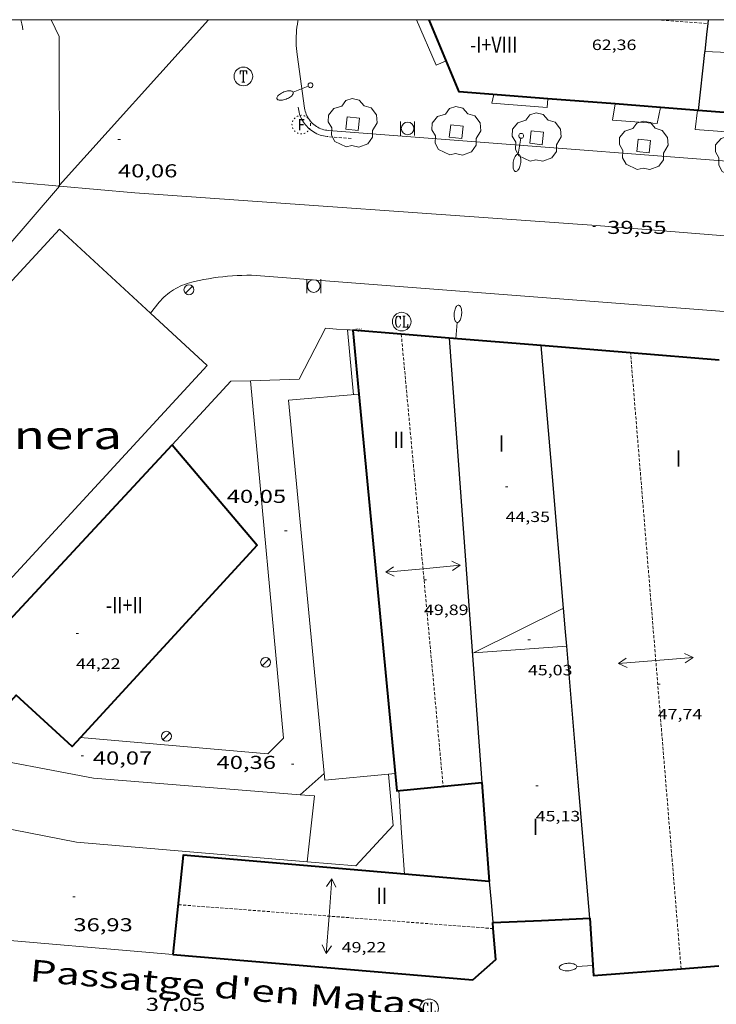
# Model space of a CAD drawing. Units: inches. Extents: x 453997 to 455002, y 4598998 to 4599503.
# Drawn here: x 454066 to 454122, y 4599421 to 4599500 of the extents above; entities that cross this region are included whole.
import ezdxf
from ezdxf.enums import TextEntityAlignment as Align

# ---------------------------------------------------------------- set-up
doc = ezdxf.new("R2010")
doc.units = ezdxf.units.IN
doc.header["$MEASUREMENT"] = 0
for name, pattern in [('DGN Style 4', [16.790183310000003, 8.389848, -4.194924, 0.01048731, -4.194924]), ('PUNTOS', [0.25, 0, -0.25]), ('TRAZOS2', [0.375, 0.25, -0.125])]:
    doc.linetypes.add(name, pattern=pattern)
for name, color, linetype, lineweight in [('ARBRE', 7, 'Continuous', 0), ('CARENER', 7, 'Continuous', 0), ('COTA ALTIMETRICA', 7, 'Continuous', 0), ('COTA EDIFICI', 7, 'Continuous', 0), ('EIX VIA URBANA PAVIMENTADA', 7, 'Continuous', 0), ('ESCOCELL', 7, 'Continuous', 0), ('FACANA EXTERIOR', 7, 'Continuous', 0), ('FANAL', 7, 'Continuous', 0), ('LIMIT DE PAVIMENT', 7, 'Continuous', 0), ('LINIA DE VOLADA', 7, 'Continuous', 0), ('LINIA VOLUMETRICA', 7, 'Continuous', 0), ('MARC FULL', 7, 'Continuous', 0), ('MARQUESINA', 7, 'Continuous', 0), ('MITGERES', 7, 'Continuous', 0), ('MUR', 7, 'Continuous', 0), ('PAPERERA', 7, 'Continuous', 0), ('REBAIX DE VORERA VIANANTS', 7, 'Continuous', 0), ('REGISTRE CLAVEGUERAM', 7, 'Continuous', 0), ('REGISTRE FIBRA OPTICA', 7, 'Continuous', 0), ('REGISTRE TELEFON', 7, 'Continuous', 0), ('TEXT DE CARRER', 7, 'Continuous', 0), ('TEXT DE NUMERO DE PLANTES', 7, 'Continuous', 0), ('TEXT EQUIP DE COMUNICACIONS', 7, 'Continuous', 0), ('VORERA', 7, 'Continuous', 0)]:
    doc.layers.add(name, color=color, linetype=linetype, lineweight=lineweight)
for name, color, linetype in [('Identificador', 7, 'Continuous'), ('PLAQUES_CARRER', 7, 'Continuous'), ('Punt', 7, 'Continuous')]:
    doc.layers.add(name, color=color, linetype=linetype)
doc.styles.get("Standard").update_dxf_attribs({"font": 'txt.shx'})
doc.styles.add('Style-Arial', font='ARIAL.TTF')

# ---------------------------------------------------------------- blocks, each defined once
blk = doc.blocks.new('BLOC_PLAQUES')
at = {"layer": 'Punt', "color": 2}
blk.add_point((0, 0), dxfattribs=at)
at = {"layer": 'Identificador', "color": 2}
blk.add_attdef('IDENTIFICADOR', text='', height=0.2, dxfattribs=at).set_placement((0, 0), align=Align.CENTER)
blk = doc.blocks.new('ESCOSE')
at = {"color": 0, "linetype": 'ByBlock', "lineweight": -2, "flags": 128}
blk.add_lwpolyline([(-0.5, -0.5), (0.5, -0.5), (0.5, 0.5), (-0.5, 0.5)], close=True, dxfattribs=at)
blk = doc.blocks.new('ARBRE')
at = {"color": 0, "linetype": 'ByBlock', "lineweight": -2, "flags": 128}
blk.add_lwpolyline([(-0.507, -1.872), (-1.415, -1.448), (-1.697, -0.9400000000000001), (-1.675, -0.342), (-1.951, 0.138), (-1.943, 0.686), (-1.511, 1.208), (-0.871, 1.406), (-0.543, 1.846), (-0.027, 2.012), (0.541, 1.882), (0.933, 1.428), (1.495, 1.262), (1.921, 0.6940000000000001), (1.969, 0.068), (1.593, -0.562), (1.593, -1.098), (1.229, -1.618), (0.505, -1.886), (-0.049, -1.762), (-0.507, -1.872)], dxfattribs=at)
blk = doc.blocks.new('PAPERE')
at = {"color": 0, "linetype": 'ByBlock', "lineweight": -2, "flags": 128}
for points in [[(-0.749, 0.752), (-0.749, -0.748)], [(0.751, -0.748), (0.751, 0.752)]]:
    blk.add_lwpolyline(points, dxfattribs=at)
at = {"color": 0, "linetype": 'ByBlock', "lineweight": -2}
blk.add_circle((0, 0), 0.675, dxfattribs=at)
blk = doc.blocks.new('RFOC')
at = {"color": 0, "linetype": 'ByBlock', "lineweight": -2}
blk.add_circle((0.001121296942234039, 0.0002408043146133423), 1, dxfattribs=at)
at = {"color": 0, "linetype": 'ByBlock', "lineweight": -2, "style": 'Style-Arial', "width": 0.833335}
blk.add_text('F', height=1.2, dxfattribs=at).set_placement((-6.955664062490995e-05, 0), align=Align.MIDDLE_CENTER)
blk = doc.blocks.new('RTELC')
at = {"color": 0, "linetype": 'ByBlock', "lineweight": -2, "flags": 128}
for points in [[(-0.306, 0.6), (-0.354, 0.26), (-0.354, 0.6), (0.354, 0.6), (0.354, 0.26), (0.308, 0.6)], [(-0.024, 0.6), (-0.024, -0.6)], [(0.024, 0.6), (0.024, -0.6)], [(-0.166, -0.6), (0.166, -0.6)]]:
    blk.add_lwpolyline(points, dxfattribs=at)
at = {"color": 0, "linetype": 'ByBlock', "lineweight": -2}
blk.add_circle((-0.001159542858600617, -0.0002807360887527466), 1, dxfattribs=at)
blk = doc.blocks.new('COTA')
at = {"color": 0, "linetype": 'ByBlock', "lineweight": -2}
blk.add_line((0, 0), (0.2, 0), dxfattribs=at)
blk = doc.blocks.new('RCLAVC')
at = {"color": 0, "linetype": 'ByBlock', "lineweight": -2, "flags": 128}
for points in [[(-0.158, 0.43), (-0.122, 0.26), (-0.122, 0.6), (-0.158, 0.43), (-0.228, 0.544), (-0.332, 0.6), (-0.402, 0.6), (-0.508, 0.544), (-0.578, 0.43), (-0.612, 0.316), (-0.648, 0.146), (-0.648, -0.146), (-0.612, -0.316), (-0.578, -0.43), (-0.508, -0.544), (-0.402, -0.6), (-0.332, -0.6), (-0.228, -0.544), (-0.158, -0.43), (-0.122, -0.316)], [(-0.402, 0.6), (-0.472, 0.544), (-0.542, 0.43), (-0.578, 0.316), (-0.612, 0.146), (-0.612, -0.146), (-0.578, -0.316), (-0.542, -0.43), (-0.472, -0.544), (-0.402, -0.6)], [(0.122, 0.6), (0.368, 0.6)], [(0.226, 0.6), (0.226, -0.6)], [(0.262, 0.6), (0.262, -0.6)], [(0.122, -0.6), (0.648, -0.6), (0.648, -0.26), (0.612, -0.6)]]:
    blk.add_lwpolyline(points, dxfattribs=at)
at = {"color": 0, "linetype": 'ByBlock', "lineweight": -2}
blk.add_circle((-0.001401012718677521, -0.0007607361078262329), 1, dxfattribs=at)
blk = doc.blocks.new('FANALP')
at = {"color": 0, "linetype": 'ByBlock', "lineweight": -2, "flags": 128}
for points in [[(1.3, 0), (0, 0)], [(2.7, 0), (2.692, 0.046), (2.668, 0.09), (2.63, 0.132), (2.576, 0.17), (2.51, 0.206), (2.432, 0.236), (2.344, 0.262), (2.248, 0.28), (2.146, 0.294), (2.04, 0.3), (1.936, 0.298), (1.83, 0.292), (1.73, 0.278), (1.636, 0.256), (1.55, 0.23), (1.474, 0.198), (1.41, 0.162), (1.36, 0.122), (1.326, 0.08), (1.304, 0.036), (1.3, -0.01), (1.312, -0.056), (1.34, -0.1), (1.382, -0.14), (1.438, -0.18), (1.508, -0.214), (1.588, -0.242), (1.678, -0.266), (1.776, -0.284), (1.878, -0.296), (1.982, -0.3), (2.088, -0.298), (2.192, -0.288), (2.292, -0.272), (2.384, -0.252), (2.468, -0.224), (2.54, -0.19), (2.602, -0.154), (2.648, -0.112), (2.68, -0.07), (2.698, -0.024), (2.7, 0)]]:
    blk.add_lwpolyline(points, dxfattribs=at)
blk = doc.blocks.new('FANAL')
at = {"color": 0, "linetype": 'ByBlock', "lineweight": -2}
blk.add_line((0.283, 0.283), (-0.283, -0.283), dxfattribs=at)
blk.add_circle((0.0002620689868927002, 0.0006722288131713868), 0.40000000060146, dxfattribs=at)
blk = doc.blocks.new('FANALB')
at = {"color": 0, "linetype": 'ByBlock', "lineweight": -2, "flags": 128}
for points in [[(0.197, 0.005), (0.189, 0.061), (0.165, 0.111), (0.129, 0.155), (0.083, 0.185), (0.029, 0.201), (-0.027, 0.201), (-0.081, 0.185), (-0.129, 0.155), (-0.167, 0.113), (-0.191, 0.063), (-0.199, 0.007), (-0.191, -0.049), (-0.169, -0.099), (-0.133, -0.143), (-0.08700000000000001, -0.173), (-0.033, -0.191), (0.023, -0.191), (0.077, -0.177), (0.125, -0.147), (0.163, -0.105), (0.187, -0.055), (0.197, 0.001), (0.197, 0.005)], [(1.497, 0.005), (0.197, 0.005)], [(2.897, 0.005), (2.889, 0.051), (2.865, 0.095), (2.827, 0.137), (2.773, 0.175), (2.707, 0.211), (2.629, 0.241), (2.541, 0.267), (2.445, 0.285), (2.343, 0.299), (2.237, 0.305), (2.133, 0.303), (2.027, 0.297), (1.927, 0.283), (1.833, 0.261), (1.747, 0.235), (1.671, 0.203), (1.607, 0.167), (1.557, 0.127), (1.523, 0.085), (1.501, 0.041), (1.497, -0.005), (1.509, -0.051), (1.537, -0.095), (1.579, -0.135), (1.635, -0.175), (1.705, -0.209), (1.785, -0.237), (1.875, -0.261), (1.973, -0.279), (2.075, -0.291), (2.179, -0.295), (2.285, -0.293), (2.389, -0.283), (2.489, -0.267), (2.581, -0.247), (2.665, -0.219), (2.737, -0.185), (2.799, -0.149), (2.845, -0.107), (2.877, -0.065), (2.895, -0.019), (2.897, 0.005)]]:
    blk.add_lwpolyline(points, dxfattribs=at)
blk = doc.blocks.new('SENTIT')
at = {"color": 0, "linetype": 'ByBlock', "lineweight": -2}
blk.add_line((0, 0), (3, 0), dxfattribs=at)
at = {"color": 0, "linetype": 'ByBlock', "lineweight": -2, "flags": 128}
blk.add_lwpolyline([(2.35, 0.376), (3, 0), (2.35, -0.374)], dxfattribs=at)

msp = doc.modelspace()

# ---------------------------------------------------------------- linework, layer by layer
at = {"layer": 'CARENER', "color": 1, "linetype": 'TRAZOS2', "lineweight": 20}
for points, elevation in [([(454097.0284137367, 4599474.753018256), (454097.028466802, 4599474.752445655)], 49.97907748743819), ([(454097.028466802, 4599474.752445655), (454100.3931434728, 4599438.445936437)], 49.97907493252343), ([(454119.5090528843, 4599423.78887847), (454115.4494307627, 4599473.232876138)], 47.63307437206297), ([(454104.4239789926, 4599427.014894495), (454079.0850382797, 4599428.936083365)], 49.24507614392434), ([(454104.4240629885, 4599427.014888126), (454104.4239789926, 4599427.014894495)], 49.24507634944737), ([(454119.5090618991, 4599423.788768674), (454119.5090528843, 4599423.78887847)], 47.63307385022199)]:
    msp.add_lwpolyline(points, dxfattribs=dict(at, elevation=elevation))
msp.add_polyline3d([(454117.5608422317, 4599500, 62.3691651249674), (454121.6593382324, 4599499.683893377, 62.37309641259905)], dxfattribs=at)
at = {"layer": 'EIX VIA URBANA PAVIMENTADA', "color": 1, "linetype": 'Continuous', "lineweight": 20}
for points, elevation in [([(454069.5732521306, 4599486.722288049), (454081.5316129878, 4599500)], 39.69829192006244), ([(454069.4984612409, 4599486.639245573), (454069.5732521306, 4599486.722288049)], 39.69406154134776)]:
    msp.add_lwpolyline(points, dxfattribs=dict(at, elevation=elevation))
at = {"layer": 'EIX VIA URBANA PAVIMENTADA', "color": 1, "linetype": 'Continuous', "lineweight": 20, "extrusion": (0.08054276435799032, -0.1527463504858332, 0.9849778756514445), "elevation": -665943.6797689783, "flags": 128}
msp.add_lwpolyline([(2546936.729107201, 3798791.552666059), (2546954.467690255, 3798795.258936754), (2546973.291163434, 3798802.775717007)], dxfattribs=at)
at = {"layer": 'EIX VIA URBANA PAVIMENTADA', "color": 1, "linetype": 'Continuous', "lineweight": 20}
for points in [[(454068.8904201759, 4599500, 40.43602182204103), (454069.5455524164, 4599498.646263826, 40.37306259429921), (454069.5732521306, 4599486.722288049, 39.70014304760169)], [(454031.4144265743, 4599489.852539512, 39.24506084544801), (454060.6274535262, 4599487.43531411, 39.55706132917281), (454069.57346123, 4599486.632276469, 39.69546324973818)], [(454069.5732521306, 4599486.722288049, 39.70014304760169), (454069.57346123, 4599486.632276469, 39.6950633197727)], [(454069.57346123, 4599486.632276469, 39.6950633197727), (454069.5734613031, 4599486.632244987, 39.69506154312801)], [(454069.57346123, 4599486.632276469, 39.69546324973818), (454075.6234665628, 4599486.089198241, 39.78906168886561), (454112.7055041667, 4599483.467912816, 39.74906162684961), (454147.929537327, 4599480.64064117, 39.54106130436642), (454263.8586486507, 4599471.623747575, 38.1010590717904)]]:
    msp.add_polyline3d(points, dxfattribs=at)
at = {"layer": 'FACANA EXTERIOR', "color": 1, "linetype": 'Continuous', "lineweight": 40, "flags": 128}
for points, elevation in [([(454150.2465956255, 4599490.453489713), (454135.571601221, 4599491.586751912), (454120.8845870553, 4599492.720865108)], 59.47021526129123), ([(454097.028466802, 4599474.752445655), (454097.0094137146, 4599474.754018405), (454093.1324101316, 4599475.074048317)], 50.18176328106005), ([(454093.6239397158, 4599469.921000715), (454096.6611349097, 4599438.079964182), (454103.4891505713, 4599438.748913414)], 50.27059365313232), ([(454097.2790568367, 4599431.379375285), (454079.4930690182, 4599432.904086431), (454078.6720072191, 4599424.927080292)], 49.63518469089328)]:
    msp.add_lwpolyline(points, dxfattribs=dict(at, elevation=elevation))
at = {"layer": 'FACANA EXTERIOR', "color": 1, "linetype": 'Continuous', "lineweight": 40}
for points, elevation in [([(454093.1324101331, 4599475.074048312), (454093.6239397158, 4599469.921000715)], 50.24607790136361), ([(454100.8864172974, 4599474.433988493), (454097.028466802, 4599474.752445655)], 50.11807770294718), ([(454104.0970911618, 4599430.794896478), (454097.2790568367, 4599431.379375285)], 49.72607709509612)]:
    msp.add_lwpolyline(points, dxfattribs=dict(at, elevation=elevation))
at = {"layer": 'FACANA EXTERIOR', "color": 1, "linetype": 'Continuous', "lineweight": 40, "extrusion": (0.01525014950980687, -0.01525038394840935, 0.9997674023138355), "elevation": -63168.53824846357, "flags": 128}
msp.add_lwpolyline([(454054.6922185207, 4599045.321236572), (454050.9977144157, 4599045.626300549), (454047.302210418, 4599045.930364418)], dxfattribs=at)
at = {"layer": 'FACANA EXTERIOR', "color": 1, "linetype": 'Continuous', "lineweight": 40, "extrusion": (0.0164126692975992, -0.001354055661508169, 0.9998643862143471), "elevation": 1275.174674588729, "flags": 128}
msp.add_lwpolyline([(4621237.824063815, -74399.42245640133), (4621237.824063815, -74392.25722059226), (4621237.824063818, -74385.09198478344)], dxfattribs=at)
at = {"layer": 'FACANA EXTERIOR', "color": 1, "linetype": 'Continuous', "lineweight": 40, "extrusion": (0.004957259992442443, -0.06485852489876796, 0.9978821560291191), "elevation": -296011.5638930157, "flags": 128}
msp.add_lwpolyline([(803304.3418798075, 4541819.687608507), (803304.3418798074, 4541815.690535262), (803304.3418798073, 4541811.693462014)], dxfattribs=at)
at = {"layer": 'FACANA EXTERIOR', "color": 1, "linetype": 'Continuous', "lineweight": 40, "extrusion": (7.554425385120382e-06, 0.9954881587514722, 0.09488585631449115), "elevation": 4578683.731997191, "flags": 128}
msp.add_lwpolyline([(-454069.4835425744, -436371.6723254267), (-454073.3795486146, -436373.5166495707), (-454077.2765546563, -436375.360973715)], dxfattribs=at)
at = {"layer": 'FACANA EXTERIOR', "color": 1, "linetype": 'Continuous', "lineweight": 40, "extrusion": (0.03027826424473481, -0.06873086066281592, 0.9971756593032517), "elevation": -302325.3928636815, "flags": 128}
msp.add_lwpolyline([(2269811.332261834, 4014617.215052163), (2269863.310476076, 4014619.851378629), (2269864.658008215, 4014636.65463115)], dxfattribs=at)
at = {"layer": 'FACANA EXTERIOR', "color": 1, "linetype": 'Continuous', "lineweight": 40}
for points in [[(454108.816536377, 4599493.652603189, 59.93415947007908), (454101.6745685244, 4599494.204013159, 60.01409304570561), (454099.2650633207, 4599500, 60.02176982525407)], [(454114.2175316208, 4599493.235608505, 59.87371102355961), (454108.816536377, 4599493.652603189, 59.93415947007908)], [(454117.8584992125, 4599492.954500291, 59.83296097198354), (454114.2175316208, 4599493.235608505, 59.87371102355961)], [(454120.8845870547, 4599492.720865102, 59.79909271236961), (454117.8584992125, 4599492.954500291, 59.83296097198354)], [(454058.0001472197, 4599447.602272294, 44.63006919423601), (454059.9871367026, 4599445.810254432, 44.36606878504641), (454078.6133177404, 4599465.864144197, 44.50206899590081)], [(454078.6133177404, 4599465.864144197, 44.50206899590081), (454085.4562671181, 4599457.794079765, 44.24606859899841), (454071.2433533286, 4599442.365143892, 43.92504818366497)], [(454071.2433533286, 4599442.365143892, 43.92504818366497), (454070.5801215236, 4599441.645167599, 43.91006807806401), (454066.1001457627, 4599445.755207963, 44.2380685865952), (454061.8534587576, 4599441.082165034, 44.18366660635874)], [(454112.1800812882, 4599427.841830558, 45.82207104242881), (454112.4700469641, 4599423.258821254, 46.03007136491201), (454119.5090528843, 4599423.78887847, 46.62871871958925)], [(454078.6720072207, 4599424.927080283, 49.57407685952961), (454102.7660291195, 4599422.889894311, 49.42207662386882), (454104.6150445511, 4599424.545882849, 49.28607641301441), (454104.4239789926, 4599427.014894495, 49.46039892517778)], [(454104.4239789926, 4599427.014894495, 49.46039892517778), (454104.3870665505, 4599427.491889146, 49.49407673549761)], [(454119.5090528843, 4599423.78887847, 46.62871871958925), (454122.5350683199, 4599424.01674606, 46.88607269205441)]]:
    msp.add_polyline3d(points, dxfattribs=at)
at = {"layer": 'LIMIT DE PAVIMENT', "color": 1, "linetype": 'Continuous', "lineweight": 20, "elevation": 40.00006201595534}
msp.add_lwpolyline([(454090.8421363985, 4599439.465010485), (454088.8923085263, 4599437.759187192)], dxfattribs=at)
at = {"layer": 'LIMIT DE PAVIMENT', "color": 1, "linetype": 'Continuous', "lineweight": 20, "elevation": 40.08305413859107, "flags": 128}
msp.add_lwpolyline([(454088.8923085263, 4599437.759187192), (454088.8921204305, 4599437.759022634)], dxfattribs=at)
at = {"layer": 'LIMIT DE PAVIMENT', "color": 1, "linetype": 'Continuous', "lineweight": 20}
for points in [[(454084.9113970044, 4599471.007773766, 40.14706209414065), (454087.5561528885, 4599442.310039825, 40.13406222375361), (454086.3161413374, 4599441.041047267, 40.07006212452801), (454071.2433533286, 4599442.365143892, 40.04606244607505)], [(454084.9113665349, 4599471.008104386, 40.14706224390881), (454084.9113970044, 4599471.007773766, 40.14706209414065)], [(454071.2433533286, 4599442.365143892, 40.04606244607505), (454071.2431280146, 4599442.365163686, 40.0460620873184)]]:
    msp.add_polyline3d(points, dxfattribs=at)
at = {"layer": 'LINIA DE VOLADA', "color": 7, "linetype": 'Continuous', "lineweight": 0, "flags": 128}
for points, elevation in [([(454098.250997551, 4599500), (454099.8385846955, 4599496.358024299), (454100.6425777383, 4599496.686043248)], 59.54404549998729), ([(454108.816536377, 4599493.652603189), (454108.8165754164, 4599493.652958115)], 59.40009209376002), ([(454117.8584992125, 4599492.954500291), (454117.8585841387, 4599492.954888426)], 59.40009209376002)]:
    msp.add_lwpolyline(points, dxfattribs=dict(at, elevation=elevation))
at = {"layer": 'LINIA DE VOLADA', "color": 7, "linetype": 'Continuous', "lineweight": 0}
for points, elevation in [([(454104.4685712171, 4599493.987991625), (454104.31156567, 4599493.288991732), (454108.7405700555, 4599492.96195762), (454108.816536377, 4599493.652603189)], 59.40009209376002), ([(454114.2175316208, 4599493.235608505), (454114.0105704336, 4599491.934916042), (454117.5745738499, 4599491.656888569), (454117.8584992125, 4599492.954500291)], 59.40009209376002), ([(454114.2175806259, 4599493.235916489), (454114.2175316208, 4599493.235608505)], 59.40009209376002), ([(454120.8395870076, 4599492.723865449), (454120.6405751053, 4599491.195864591), (454150.0536040214, 4599488.996638008), (454150.2465956255, 4599490.453489713)], 63.20009798528001)]:
    msp.add_lwpolyline(points, dxfattribs=dict(at, elevation=elevation))
at = {"layer": 'LINIA VOLUMETRICA', "color": 1, "linetype": 'Continuous', "lineweight": 20, "elevation": 65.17035369348542, "flags": 128}
msp.add_lwpolyline([(454123.4580578403, 4599500), (454123.2806259605, 4599497.358854114), (454121.4106237365, 4599497.447868442)], dxfattribs=at)
at = {"layer": 'LINIA VOLUMETRICA', "color": 1, "linetype": 'Continuous', "lineweight": 20, "extrusion": (-0.03527231767801715, 0.09217212035655208, 0.995118165764548), "elevation": 407968.7480453093, "flags": 128}
msp.add_lwpolyline([(-2067973.497441212, -4113174.061762223), (-2067966.303696003, -4113176.250423725), (-2067974.344082893, -4113177.010375635)], dxfattribs=at)
at = {"layer": 'MARC FULL', "color": 0, "linetype": 'Continuous'}
msp.add_lwpolyline([(455000, 4599500), (454000, 4599500)], dxfattribs=at)
at = {"layer": 'MARQUESINA', "color": 1, "linetype": 'Continuous', "lineweight": 20}
for points in [[(454055.5898472758, 4599451.523958822, 46.31302100173023), (454047.3522181417, 4599459.125370944, 46.69607239747841), (454069.5574351544, 4599483.189239771, 46.69607239747841), (454076.8734597867, 4599476.438253848, 46.33615425245512)], [(454076.8734597867, 4599476.438253848, 46.33615425245512), (454081.4283704449, 4599472.235132716, 46.11207149204481)], [(454081.4283704449, 4599472.235132716, 46.11207149204481), (454059.2231534324, 4599448.171263888, 46.14407154165761), (454057.7418769853, 4599449.538136875, 46.21295119152997)], [(454093.6239397158, 4599469.921000715, 42.74609595592381), (454087.9763594805, 4599469.452078718, 43.13406687495361), (454090.8941323722, 4599438.924009248, 43.13406687495361), (454096.0011762135, 4599439.421621367, 42.9174210503749)], [(454093.6243717957, 4599469.921036591, 42.74606627339841), (454093.6239397158, 4599469.921000715, 42.74609595592381)], [(454088.8923085263, 4599437.759187192, 43.04118654682608), (454072.2941047568, 4599439.085150625, 43.0860668005344), (454061.8534587576, 4599441.082165034, 44.18303119886165)], [(454096.0011762135, 4599439.421621367, 42.9174210503749), (454096.5281452725, 4599439.472967351, 42.89506650440801)], [(454089.4781221887, 4599432.374398492, 42.69009173960792), (454090.0461215199, 4599437.667013734, 43.03806672611522), (454088.8923085263, 4599437.759187192, 43.04118654682608)], [(454089.4780804784, 4599432.374009836, 42.69006618657601), (454089.4781221887, 4599432.374398492, 42.69009173960792)]]:
    msp.add_polyline3d(points, dxfattribs=at)
at = {"layer": 'MITGERES', "color": 1, "linetype": 'Continuous', "lineweight": 30, "elevation": 61.34965111377377}
msp.add_lwpolyline([(454121.6945147066, 4599500), (454121.6593382324, 4599499.683893377)], dxfattribs=at)
at = {"layer": 'MITGERES', "color": 1, "linetype": 'Continuous', "lineweight": 30, "elevation": 61.45862177985408, "flags": 128}
msp.add_lwpolyline([(454121.6593382324, 4599499.683893377), (454121.5636344143, 4599498.823869416), (454121.4106237367, 4599497.447868441)], dxfattribs=at)
at = {"layer": 'MITGERES', "color": 1, "linetype": 'Continuous', "lineweight": 30, "extrusion": (-0.697739392982898, 0.3015716262183133, 0.6497801887868689), "elevation": 1070259.962985582, "flags": 128}
msp.add_lwpolyline([(-4402188.019412522, -914815.4380959162), (-4402187.943325045, -914815.4025752547), (-4402183.471651209, -914813.2950160273)], dxfattribs=at)
at = {"layer": 'MITGERES', "color": 1, "linetype": 'Continuous', "lineweight": 30, "extrusion": (0.004292317471963993, 0.004292252745623241, 0.9999815761188241), "elevation": 21741.35509108395, "flags": 128}
msp.add_lwpolyline([(454096.4880814378, 4599423.483379196), (454097.7886313363, 4599405.641177307), (454099.0901812196, 4599387.797975396)], dxfattribs=at)
at = {"layer": 'MITGERES', "color": 1, "linetype": 'Continuous', "lineweight": 30, "extrusion": (0.996414776649132, 0.08460255832574168, -8.52927086015562e-14), "elevation": 841607.4483727466, "flags": 128}
msp.add_lwpolyline([(4544543.806219986, 46.24207176537983), (4544554.384167422, 46.42007204135103), (4544564.962114858, 46.59907231887263)], dxfattribs=at)
at = {"layer": 'MITGERES', "color": 1, "linetype": 'Continuous', "lineweight": 30, "extrusion": (0.7619418403612148, 0.05377832672890425, 0.6454088033806205), "elevation": 593386.1763848104, "flags": 128}
msp.add_lwpolyline([(4556064.113657851, -501324.6311879717), (4556065.249609553, -501324.6063135273), (4556067.167276184, -501324.5644197259)], dxfattribs=at)
at = {"layer": 'MITGERES', "color": 1, "linetype": 'Continuous', "lineweight": 30, "extrusion": (-0.7052813367609764, -0.07181327022878878, 0.7052808591162086), "elevation": -650544.4824807338, "flags": 128}
msp.add_lwpolyline([(-4529767.951139743, 647262.3359543581), (-4529778.919038607, 647262.5955015692), (-4529789.886836165, 647262.8564593625)], dxfattribs=at)
at = {"layer": 'MITGERES', "color": 1, "linetype": 'Continuous', "lineweight": 30, "extrusion": (0.6246950475363929, -4.73989115736335e-06, 0.7808688094430699), "elevation": 283693.6092601008, "flags": 128}
msp.add_lwpolyline([(4599434.240291617, -354537.4110128014), (4599432.589289059, -354537.5967036923), (4599430.937286497, -354537.782394583)], dxfattribs=at)
at = {"layer": 'MUR', "color": 1, "linetype": 'Continuous', "lineweight": 20, "extrusion": (-0.9767639091421659, 7.413778260935015e-06, 0.214318141421464), "elevation": -443496.9149364337, "flags": 128}
msp.add_lwpolyline([(-4599478.667548099, 97351.71386342228), (-4599478.608548009, 97355.8899046189), (-4599478.548547918, 97360.06594581554)], dxfattribs=at)
at = {"layer": 'MUR', "color": 1, "linetype": 'Continuous', "lineweight": 20, "extrusion": (7.586621869146931e-06, 0.999889344029342, 0.0148761432843097), "elevation": 4598970.307170223, "flags": 128}
msp.add_lwpolyline([(-454057.8210565282, -68374.14317998), (-454058.0270568476, -68373.20207438218), (-454058.2340571685, -68372.26096878432)], dxfattribs=at)
at = {"layer": 'MUR', "color": 1, "linetype": 'Continuous', "lineweight": 20, "extrusion": (-0.004577481664183041, 0.04974610377206064, 0.9987514064175897), "elevation": 226772.6970245948, "flags": 128}
msp.add_lwpolyline([(-873631.3359554498, -4532848.315021534), (-873631.3359554495, -4532843.070425714)], dxfattribs=at)
at = {"layer": 'MUR', "color": 1, "linetype": 'Continuous', "lineweight": 20, "elevation": 43.09606681589503}
msp.add_lwpolyline([(454096.8351353083, 4599438.096962891), (454097.0591099184, 4599434.704955933), (454097.2790568367, 4599431.379375285)], dxfattribs=at)
at = {"layer": 'MUR', "color": 1, "linetype": 'Continuous', "lineweight": 20, "flags": 128}
for points, elevation in [([(454097.2790568367, 4599431.379375285), (454097.2790850232, 4599431.378949107)], 43.08806731609381), ([(454062.4499926635, 4599426.323205534), (454078.6720072201, 4599424.927080287)], 35.98205578769557)]:
    msp.add_lwpolyline(points, dxfattribs=dict(at, elevation=elevation))
at = {"layer": 'MUR', "color": 1, "linetype": 'Continuous', "lineweight": 20}
for points in [[(454084.9113970044, 4599471.007773766, 40.1472020684223), (454088.8283734803, 4599471.123074844, 40.31806250902721), (454090.9294078313, 4599475.221065256, 40.20606233538242)], [(454078.6133177404, 4599465.864144197, 44.50206899590081), (454083.3263637209, 4599470.961116339, 40.07806213693122), (454084.9113970044, 4599471.007773766, 40.1472020684223)], [(454096.0011762135, 4599439.421621367, 47.18209074762051), (454096.3811132755, 4599435.285961975, 47.39007347345601), (454093.3680839979, 4599432.042979809, 46.63807230755521), (454089.4781221887, 4599432.374398492, 46.77680142038776)], [(454096.0011440684, 4599439.42197127, 47.18207315097281), (454096.0011762135, 4599439.421621367, 47.18209074762051)], [(454089.4781221887, 4599432.374398492, 46.77680142038776), (454070.9360637198, 4599433.954152974, 47.43807354787521), (454064.4680633433, 4599435.226204022, 47.31007334942401), (454058.3720692571, 4599437.251253417, 44.13906843310561)]]:
    msp.add_polyline3d(points, dxfattribs=at)
at = {"layer": 'REBAIX DE VORERA VIANANTS', "color": 1, "linetype": 'TRAZOS2', "lineweight": 0, "extrusion": (0.001067160345048372, -8.249396926152835e-05, 0.9999994271816076), "elevation": 144.8968680118728}
msp.add_lwpolyline([(454092.7095531481, 4599490.487676571), (454090.8465502787, 4599490.631690929)], dxfattribs=at)
at = {"layer": 'REBAIX DE VORERA VIANANTS', "color": 1, "linetype": 'TRAZOS2', "lineweight": 0}
for points in [[(454066.6285519988, 4599499.187286797, 40.39406262685761), (454066.5925537184, 4599499.421287433, 40.39506262840802), (454066.5485554257, 4599499.655288129, 40.39306262530721), (454066.4975570993, 4599499.886288875, 40.39006262065601), (454066.4683886434, 4599500, 40.38709624926107)], [(454088.7535392655, 4599492.988109312, 39.93106190902241), (454088.7685382114, 4599492.846108979, 39.91506188421601), (454088.7915371696, 4599492.704108584, 39.89906185940961), (454088.8225361555, 4599492.564108131, 39.88406183615361), (454088.8615351688, 4599492.426107622, 39.86906181289761), (454088.9075342082, 4599492.290107062, 39.85406178964161), (454088.9615332828, 4599492.157106447, 39.84006176793601), (454089.022532391, 4599492.027105781, 39.82606174623041), (454089.0905315404, 4599491.901105071, 39.81206172452481), (454089.165530731, 4599491.779104313, 39.79906170436961), (454089.2475299552, 4599491.660103505, 39.7870616857648), (454089.3355292343, 4599491.547102663, 39.77506166716), (454089.4295285605, 4599491.439101783, 39.76306164855521), (454089.5305279356, 4599491.336100856, 39.7530616330512), (454089.6365273563, 4599491.238099899, 39.74306161754721), (454089.747526838, 4599491.147098916, 39.73306160204321), (454089.8635263728, 4599491.062097904, 39.72506158964001), (454089.9845259686, 4599490.984096865, 39.71706157723681), (454090.1095256161, 4599490.912095806, 39.71006156638401), (454090.2375253214, 4599490.847094733, 39.70406155708161), (454090.3705250875, 4599490.789093633, 39.6980615477792), (454090.5055249174, 4599490.739092533, 39.69406154157761), (454090.6425248035, 4599490.696091427, 39.69006153537601), (454090.782524755, 4599490.66109031, 39.68706153072481), (454090.9245247704, 4599490.634089191, 39.68506152762401), (454091.0675248479, 4599490.615088076, 39.68406152607361), (454091.1475249112, 4599490.607087456, 39.68406152607361)]]:
    msp.add_polyline3d(points, dxfattribs=at)
at = {"layer": 'VORERA', "color": 1, "linetype": 'Continuous', "lineweight": 0, "extrusion": (0.01491086075818786, -0.1074342346027112, 0.9941003729336287), "elevation": -487332.4479542471, "flags": 128}
msp.add_lwpolyline([(1082083.316114573, 4466893.19135219), (1082083.316114572, 4466897.552251179)], dxfattribs=at)
at = {"layer": 'VORERA', "color": 1, "linetype": 'Continuous', "lineweight": 0, "extrusion": (-0.07582266252380662, -0.9842634106167347, 0.1596134780302529), "elevation": -4561534.860052207, "flags": 128}
msp.add_lwpolyline([(99547.20938373014, 737577.9742401541), (99519.66325273964, 737578.19709762), (99474.98770200368, 737578.2406561248)], dxfattribs=at)
at = {"layer": 'VORERA', "color": 1, "linetype": 'Continuous', "lineweight": 0, "extrusion": (-0.001110631806878155, 0.03945945042207476, 0.9992205553677214), "elevation": 181028.3232424131, "flags": 128}
msp.add_lwpolyline([(-583312.035352243, -4581307.749863597), (-583311.6517851693, -4581307.770689686), (-583311.2669652066, -4581307.782514982), (-583310.8829478509, -4581307.78735985), (-583310.4976776058, -4581307.78316445), (-583310.1132099681, -4581307.771988623), (-583309.7295167943, -4581307.752754589), (-583309.345570337, -4581307.724531118), (-583308.9634260919, -4581307.68925962), (-583308.5810567058, -4581307.645958035), (-583308.1994617843, -4581307.594637721), (-583307.8196409323, -4581307.535270554), (-583307.44159415, -4581307.467817061), (-583307.0643218326, -4581307.392344831), (-583306.8418893212, -4581307.344543939)], dxfattribs=at)
at = {"layer": 'VORERA', "color": 1, "linetype": 'Continuous', "lineweight": 0, "extrusion": (0.0009654764363017769, -7.451522255730455e-05, 0.9999995311512565), "elevation": 135.4215409046223, "flags": 128}
msp.add_lwpolyline([(454134.5514937642, 4599475.673593349), (454085.1294227717, 4599479.487974261)], dxfattribs=at)
at = {"layer": 'VORERA', "color": 1, "linetype": 'Continuous', "lineweight": 0, "flags": 128}
for points, elevation in [([(454080.1994192167, 4599478.914152396), (454080.0074185472, 4599478.865153776), (454079.8174178201, 4599478.80815513), (454079.6304170446, 4599478.74415645), (454079.446416213, 4599478.672157735), (454079.2644153315, 4599478.593158994), (454079.0864144029, 4599478.50716021), (454078.91241342, 4599478.413161385), (454078.7414123885, 4599478.312162525), (454078.5754113193, 4599478.205163619), (454078.4134102031, 4599478.091164672), (454078.2564090492, 4599477.971165677), (454078.1034078483, 4599477.844166641), (454077.9564066113, 4599477.71116755), (454077.8154053456, 4599477.573168406), (454077.6794040346, 4599477.428169213), (454077.5794030146, 4599477.314169794)], 39.76006164390401), ([(454076.8734597867, 4599476.438253848), (454076.8733952736, 4599476.438173802)], 39.7710606557809)]:
    msp.add_lwpolyline(points, dxfattribs=dict(at, elevation=elevation))
at = {"layer": 'VORERA', "color": 1, "linetype": 'Continuous', "lineweight": 0, "elevation": 39.76006164388673}
msp.add_lwpolyline([(454077.5794030148, 4599477.314169803), (454076.8734597867, 4599476.438253848)], dxfattribs=at)
at = {"layer": 'VORERA', "color": 1, "linetype": 'Continuous', "lineweight": 0}
for points in [[(454088.6695710485, 4599497.19411647, 40.39806263305922), (454088.6355728547, 4599497.439117108, 40.40706264701281), (454088.6105746749, 4599497.684117678, 40.41906266561762), (454088.5925765212, 4599497.931118197, 40.43106268422241), (454088.5825783722, 4599498.177118653, 40.44606270747841), (454088.5795802417, 4599498.424119061, 40.46206273228481), (454088.5855821175, 4599498.670119395, 40.4790627586416), (454088.5985840042, 4599498.916119679, 40.49806278809921), (454088.6205859048, 4599499.162119893, 40.51906282065761), (454088.6495878011, 4599499.406120052, 40.54106285476642), (454088.6865897098, 4599499.650120149, 40.56506289197601), (454088.7305916143, 4599499.89212019, 40.59006293073602), (454088.75396643, 4599500, 40.60219942930037)], [(454089.2655393917, 4599492.900105292, 39.92506189972001), (454089.2875384621, 4599492.773104928, 39.91106187801441), (454089.3175375527, 4599492.647104505, 39.8970618563088), (454089.3545366767, 4599492.524104034, 39.88406183615361), (454089.3995358284, 4599492.403103503, 39.87006181444801), (454089.4515350137, 4599492.285102927, 39.85806179584322), (454089.5105342402, 4599492.171102302, 39.845061775688), (454089.5775335018, 4599492.060101622, 39.83406175863362), (454089.6505328107, 4599491.954100903, 39.82206174002881), (454089.7305321608, 4599491.852100139, 39.81206172452481), (454089.8165315581, 4599491.755099336, 39.8020617090208), (454089.9075310087, 4599491.664098504, 39.79206169351681), (454090.0045305142, 4599491.579097636, 39.78306167956321), (454090.1065300729, 4599491.500096739, 39.77506166716), (454090.2135296849, 4599491.427095816, 39.7680616563072), (454090.3255293578, 4599491.361094863, 39.76206164700481), (454090.4405290808, 4599491.301093897, 39.75606163770241), (454090.5585288692, 4599491.249092921, 39.75106162995041), (454090.6805287245, 4599491.205091927, 39.74706162374881), (454090.804528636, 4599491.168090929, 39.74406161909761), (454090.9305286038, 4599491.138089926, 39.74106161444641), (454091.0585286353, 4599491.116088921, 39.74006161289601), (454091.1855287335, 4599491.103087937, 39.73906161134561)]]:
    msp.add_polyline3d(points, dxfattribs=at)

# ---------------------------------------------------------------- block references
at = {"layer": 'ARBRE', "color": 3, "linetype": 'Continuous', "lineweight": 0, "xscale": 1.000001550400009, "yscale": 1.000001550399986, "zscale": 1.0000015504, "rotation": 359.9995652666707}
for p in [(454093.1165359232, 4599491.656074144, 39.74806162529921), (454101.4415439513, 4599491.013009979, 39.72906159584161), (454107.899550185, 4599490.514960208, 39.7230615865392), (454116.5005584816, 4599489.850893917, 39.71506157413602), (454124.2275659391, 4599489.254834364, 39.70706156173281)]:
    msp.add_blockref('ARBRE', p, dxfattribs=at)
at = {"layer": 'CARENER', "color": 1, "linetype": 'Continuous', "lineweight": 20, "zscale": 1.0000015504}
for p, xscale, yscale, rotation in [((454098.7742735242, 4599455.916975805, 49.89507735720802), 1.000003864974413, 1.000003864974417, 185.2948909491289), ((454098.7742735242, 4599455.916975805, 49.89507735720802), 1.000003864974413, 1.000003864974417, 5.294890949128854), ((454117.476246599, 4599448.546822476, 47.75107403315041), 1.000003305784673, 1.000003305784674, 4.693900198228577), ((454117.476246599, 4599448.546822476, 47.75107403315041), 1.000003305784673, 1.000003305784674, 184.6939001982286), ((454091.2220501158, 4599428.015989847, 49.21307629983521), 1.000003818646337, 1.00000381864632, 85.66413133908792), ((454091.2220501158, 4599428.015989847, 49.21307629983521), 1.000003818646337, 1.00000381864632, 265.6641313390879)]:
    msp.add_blockref('SENTIT', p, dxfattribs=dict(at, xscale=xscale, yscale=yscale, rotation=rotation))
at = {"layer": 'COTA ALTIMETRICA', "color": 7, "linetype": 'Continuous', "lineweight": 0, "xscale": 1.000001550400009, "yscale": 1.000001550399986, "zscale": 1.0000015504, "rotation": 359.9995652666707}
for p in [(454074.2684970808, 4599490.388215187, 40.05506210127201), (454112.4295031848, 4599483.394914798, 39.55106131987041), (454087.6592793504, 4599458.956064851, 40.05406209972161), (454071.3091169707, 4599440.896160907, 40.07006212452801), (454088.2081379503, 4599440.208031619, 40.35806257104322), (454070.6320299164, 4599429.561148472, 36.93405726247361), (454075.5449817574, 4599422.210099796, 37.0460574361184)]:
    msp.add_blockref('COTA', p, dxfattribs=at)
at = {"layer": 'COTA EDIFICI', "color": 7, "linetype": 'Continuous', "lineweight": 0, "xscale": 1.000001550400009, "yscale": 1.000001550399986, "zscale": 1.0000015504, "rotation": 359.9995652666707}
for p in [(454105.402333764, 4599462.501935723, 44.35006876024001), (454098.8562669439, 4599455.032973811, 49.89107735100642), (454070.8961907566, 4599450.705179249, 44.22206856178881), (454107.203243146, 4599450.190902972, 45.03006981451201), (454117.6312324913, 4599446.655818368, 47.7410740176464), (454107.8271551495, 4599438.465880058, 45.12606996335041), (454092.2430511144, 4599427.938981982, 49.21507630293602)]:
    msp.add_blockref('COTA', p, dxfattribs=at)
at = {"layer": 'ESCOCELL', "color": 1, "linetype": 'Continuous', "lineweight": 0, "xscale": 1.000001550400003, "yscale": 1.000001550399986, "zscale": 1.0000015504, "rotation": 173.6609645594872}
for p in [(454093.1165359232, 4599491.656074144, 39.74806162529921), (454101.4415439513, 4599491.013009979, 39.72906159584161), (454107.899550185, 4599490.514960208, 39.7230615865392), (454116.5005584816, 4599489.850893917, 39.71506157413602)]:
    msp.add_blockref('ESCOSE', p, dxfattribs=at)
at = {"layer": 'FANAL', "color": 7, "linetype": 'Continuous', "lineweight": 0, "yscale": 1.000001550399986, "zscale": 1.0000015504}
for name, p, xscale, rotation in [('FANALB', (454089.7295540645, 4599494.739104622, 40.24706239894881), 1.000001550400001, 202.0136693918275), ('FANAL', (454079.9694143075, 4599478.314153211, 39.86306180359521), 1.000001550400009, 359.9995652666707), ('FANALP', (454101.4164177849, 4599474.389984397, 50.10907768899361), 1.000001550399988, 85.29612390613798), ('FANAL', (454086.1301968553, 4599448.396060081, 40.36106257569441), 1.000001550400009, 359.9995652666707), ('FANAL', (454078.1611394229, 4599442.455111335, 40.1610622656144), 1.000001550400009, 359.9995652666707)]:
    msp.add_blockref(name, p, dxfattribs=dict(at, xscale=xscale, rotation=rotation))
at = {"layer": 'FANAL', "color": 7, "linetype": 'Continuous', "lineweight": 0, "zscale": 1.0000015504}
for name, p, rotation in [('FANALB', (454106.6585494673, 4599490.67396987, 40.07106212607841), 261.0581612368368), ('FANALP', (454112.4200529415, 4599424.056822869, 45.99407130909761), 183.6203859751833)]:
    msp.add_blockref(name, p, dxfattribs=dict(at, rotation=rotation))
at = {"layer": 'PAPERERA', "color": 7, "linetype": 'Continuous', "lineweight": 0, "xscale": 0.7500011627999923, "yscale": 0.7500011628000038, "zscale": 0.7500011628000001, "rotation": 359.9995652666702}
for p in [(454097.5365398091, 4599491.265040001, 39.73306160204321), (454089.9954320746, 4599478.607077593, 39.74506162064801)]:
    msp.add_blockref('PAPERE', p, dxfattribs=at)
at = {"layer": 'PLAQUES_CARRER', "xscale": 1.000001550400009, "yscale": 1.000001550399986, "zscale": 1.0000015504, "rotation": 359.9995652666707}
msp.add_blockref('BLOC_PLAQUES', (454093.5984944812, 4599475.028684869), dxfattribs=at).add_auto_attribs({'IDENTIFICADOR': '2211'})
at = {"layer": 'REGISTRE CLAVEGUERAM', "color": 7, "linetype": 'Continuous', "lineweight": 0, "xscale": 0.7500011627999923, "yscale": 0.7500011628000038, "zscale": 0.7500011628000001, "rotation": 359.9995652666702}
for p in [(454097.063421393, 4599475.755019542, 39.73206160049281), (454099.2650063921, 4599420.609917339, 38.87006026404801)]:
    msp.add_blockref('RCLAVC', p, dxfattribs=at)
at = {"layer": 'REGISTRE FIBRA OPTICA', "color": 1, "linetype": 'PUNTOS', "lineweight": 0, "xscale": 0.7500011627999923, "yscale": 0.7500011628000038, "zscale": 0.7500011628000001, "rotation": 359.9995652666702}
msp.add_blockref('RFOC', (454088.9975289075, 4599491.573105267, 39.79306169506721), dxfattribs=at)
at = {"layer": 'REGISTRE TELEFON', "color": 1, "linetype": 'Continuous', "lineweight": 0, "xscale": 0.7500011627999923, "yscale": 0.7500011628000038, "zscale": 0.7500011628000001, "rotation": 359.9995652666702}
msp.add_blockref('RTELC', (454084.3425510543, 4599495.443146587, 40.35306256329121), dxfattribs=at)

# ---------------------------------------------------------------- texts
at = {"layer": 'COTA ALTIMETRICA', "color": 7, "linetype": 'Continuous', "lineweight": 0, "style": 'Style-Arial', "width": 1.333331428571429}
for s, p in [('40,06', (454074.2684819058, 4599488.388212087, 40.05506210127201)), ('39,55', (454113.5735083805, 4599483.845906816, 39.55106131987041)), ('40,05', (454083.0052971206, 4599462.249105268, 40.05406209972161)), ('40,07', (454072.2471210503, 4599441.242154326, 40.07006212452801)), ('40,36', (454082.1891337477, 4599440.884078336, 40.35806257104322)), ('36,93', (454070.6830169904, 4599427.847145426, 36.93405726247361)), ('37,05', (454076.5069775354, 4599421.457091331, 37.0460574361184))]:
    msp.add_text(s, height=1.05000162792, rotation=359.99956526667, dxfattribs=at).set_placement(p, align=Align.TOP_LEFT)
at = {"layer": 'COTA EDIFICI', "color": 7, "linetype": 'Continuous', "lineweight": 0, "style": 'Style-Arial', "width": 1.25}
for s, p in [('62,36', (454112.3406169207, 4599498.402938739, 62.36409668914561)), ('44,35', (454105.4023185889, 4599460.501932623, 44.35006876024001)), ('49,89', (454098.8562517688, 4599453.032970711, 49.89107735100642)), ('44,22', (454070.8961755816, 4599448.705176148, 44.22206856178881)), ('45,03', (454107.2032279709, 4599448.19089987, 45.03006981451201)), ('47,74', (454117.6312173162, 4599444.655815267, 47.7410740176464)), ('45,13', (454107.8271399744, 4599436.465876956, 45.12606996335041)), ('49,22', (454092.2430359393, 4599425.938978882, 49.21507630293602))]:
    msp.add_text(s, height=0.8400013023360002, rotation=359.99956526667, dxfattribs=at).set_placement(p, align=Align.TOP_LEFT)
at = {"layer": 'TEXT DE CARRER', "color": 7, "linetype": 'Continuous', "lineweight": 0, "style": 'Style-Arial', "width": 1.401140690891859}
msp.add_text("Passatge d'en Matas", height=1.759988728682295, rotation=354.9628347111144, dxfattribs=at).set_placement((454083.0964363208, 4599422.274201641), align=Align.MIDDLE_CENTER)
at = {"layer": 'TEXT DE NUMERO DE PLANTES', "color": 7, "linetype": 'Continuous', "lineweight": 0, "style": 'Style-Arial', "width": 0.8076910650906692}
for s, p in [('-I+VIII', (454104.4528452256, 4599497.991998952)), ('II', (454096.8372721401, 4599466.266007545)), ('I', (454105.0798211406, 4599465.97194455)), ('I', (454119.2988339664, 4599464.756834779)), ('-II+II', (454074.7830089889, 4599452.983154289)), ('I', (454107.800591807, 4599435.190876183)), ('II', (454095.4709921135, 4599429.638961126))]:
    msp.add_text(s, height=1.300004015523101, rotation=359.99956526667, dxfattribs=at).set_placement(p, align=Align.MIDDLE_CENTER)
at = {"layer": 'TEXT EQUIP DE COMUNICACIONS', "color": 7, "linetype": 'DGN Style 4', "lineweight": 0, "style": 'Style-Arial', "width": 1.340445333333333}
msp.add_text('benzinera', height=2.2500034884, rotation=359.99956526667, dxfattribs=at).set_placement((454065.0300454386, 4599466.642248468), align=Align.MIDDLE_CENTER)

doc.saveas('drawing.dxf')
